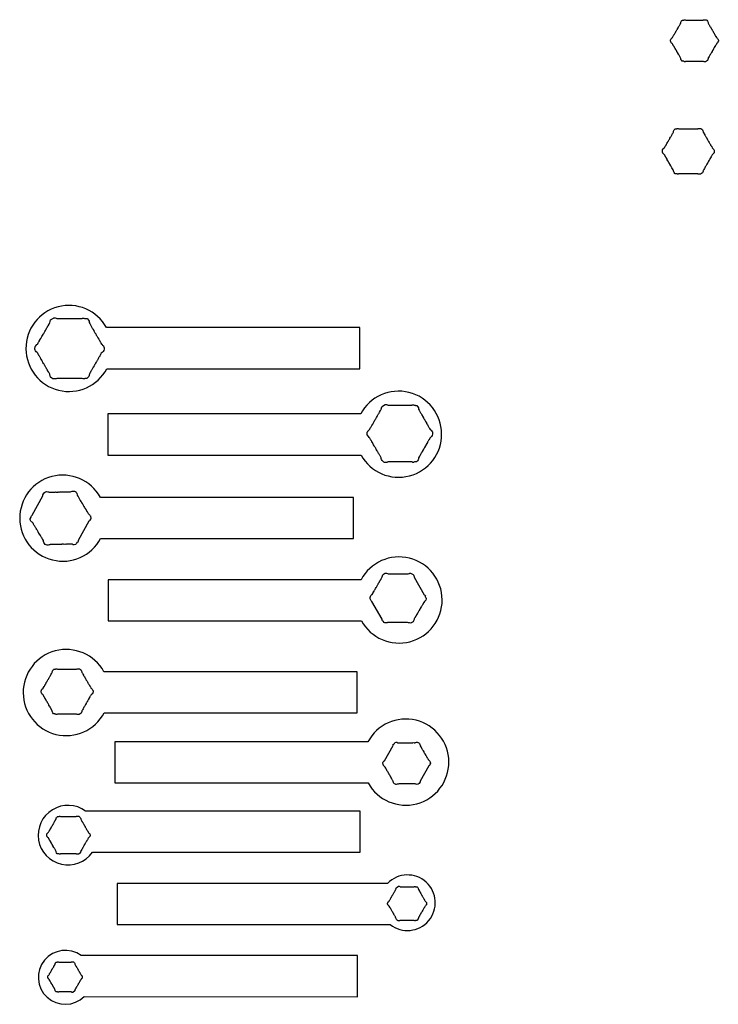
# Model space of a CAD drawing. Extents: x 2.3 to 44.3, y 7.8 to 41.3.
# Drawn here: x 21.6 to 33.2, y 8.2 to 24.5 of the extents above; entities that cross this region are included whole.
import ezdxf

# ---------------------------------------------------------------- set-up
doc = ezdxf.new("R2010")
doc.units = 0
doc.linetypes.add('0', pattern=[0])
doc.layers.add('1', color=7, linetype='0')

msp = doc.modelspace()

# ---------------------------------------------------------------- linework, layer by layer
at = {"layer": '1'}
for points in [[(33, 23.823), (32.994, 23.822), (32.978, 23.822), (32.967, 23.825), (32.96, 23.829), (32.671, 23.829), (32.666, 23.826), (32.659, 23.823), (32.65, 23.823), (32.642, 23.829), (32.641, 23.83), (32.628, 23.83), (32.628, 23.831), (32.614, 23.831), (32.609, 23.834), (32.598, 23.847), (32.591, 23.86), (32.589, 23.875), (32.583, 23.888), (32.564, 23.922), (32.559, 23.93), (32.554, 23.938), (32.55, 23.943), (32.548, 23.949), (32.538, 23.965), (32.536, 23.97), (32.524, 23.991), (32.52, 23.996), (32.518, 24.001), (32.515, 24.005), (32.514, 24.009), (32.509, 24.016), (32.508, 24.019), (32.503, 24.026), (32.493, 24.043), (32.491, 24.046), (32.49, 24.05), (32.481, 24.065), (32.476, 24.073), (32.474, 24.077), (32.471, 24.082), (32.468, 24.088), (32.466, 24.092), (32.463, 24.095), (32.46, 24.101), (32.456, 24.106), (32.455, 24.11), (32.448, 24.122), (32.443, 24.127), (32.436, 24.132), (32.427, 24.142), (32.424, 24.147), (32.421, 24.152), (32.42, 24.165), (32.419, 24.166), (32.419, 24.18), (32.422, 24.195), (32.432, 24.208), (32.443, 24.219), (32.451, 24.227), (32.458, 24.24), (32.462, 24.246), (32.463, 24.25), (32.468, 24.256), (32.474, 24.266), (32.474, 24.269), (32.479, 24.275), (32.482, 24.28), (32.488, 24.291), (32.496, 24.305), (32.498, 24.309), (32.507, 24.324), (32.509, 24.327), (32.509, 24.33), (32.517, 24.341), (32.522, 24.351), (32.526, 24.356), (32.528, 24.36), (32.531, 24.364), (32.534, 24.371), (32.543, 24.387), (32.548, 24.395), (32.551, 24.401), (32.556, 24.409), (32.561, 24.417), (32.562, 24.42), (32.567, 24.426), (32.57, 24.433), (32.575, 24.441), (32.578, 24.448), (32.579, 24.451), (32.583, 24.455), (32.587, 24.465), (32.589, 24.473), (32.59, 24.482), (32.594, 24.491), (32.6, 24.5), (32.608, 24.508), (32.613, 24.513), (32.617, 24.514), (32.638, 24.515), (32.644, 24.517), (32.648, 24.52), (32.658, 24.521), (32.671, 24.515), (32.959, 24.515), (32.967, 24.52), (32.972, 24.521), (33.002, 24.521), (33.007, 24.519), (33.019, 24.511), (33.031, 24.499), (33.038, 24.485), (33.041, 24.475), (33.042, 24.466), (33.049, 24.451), (33.055, 24.442), (33.057, 24.437), (33.066, 24.423), (33.067, 24.42), (33.072, 24.412), (33.078, 24.403), (33.079, 24.401), (33.084, 24.393), (33.085, 24.39), (33.09, 24.382), (33.098, 24.367), (33.101, 24.363), (33.101, 24.36), (33.107, 24.352), (33.107, 24.349), (33.113, 24.342), (33.119, 24.331), (33.124, 24.323), (33.125, 24.319), (33.134, 24.306), (33.14, 24.295), (33.142, 24.293), (33.143, 24.289), (33.148, 24.281), (33.148, 24.279), (33.153, 24.274), (33.155, 24.268), (33.159, 24.261), (33.161, 24.258), (33.165, 24.252), (33.167, 24.248), (33.17, 24.243), (33.179, 24.227), (33.186, 24.218), (33.196, 24.209), (33.206, 24.197), (33.208, 24.192), (33.21, 24.189), (33.212, 24.182), (33.212, 24.163), (33.21, 24.156), (33.206, 24.151), (33.206, 24.149), (33.203, 24.145), (33.201, 24.142), (33.201, 24.14), (33.188, 24.128), (33.183, 24.124), (33.183, 24.123), (33.179, 24.118), (33.179, 24.117), (33.173, 24.108), (33.17, 24.1), (33.163, 24.09), (33.163, 24.09), (33.154, 24.075), (33.154, 24.073), (33.144, 24.059), (33.144, 24.058), (33.136, 24.043), (33.136, 24.042), (33.131, 24.035), (33.131, 24.034), (33.124, 24.024), (33.124, 24.021), (33.118, 24.013), (33.118, 24.011), (33.112, 24.002), (33.112, 24.002), (33.11, 23.999), (33.107, 23.994), (33.107, 23.993), (33.098, 23.978), (33.091, 23.966), (33.085, 23.955), (33.085, 23.954), (33.08, 23.946), (33.077, 23.941), (33.077, 23.94), (33.072, 23.933), (33.072, 23.932), (33.066, 23.923), (33.066, 23.921), (33.06, 23.912), (33.06, 23.911), (33.049, 23.893), (33.049, 23.892), (33.044, 23.885), (33.044, 23.883), (33.042, 23.879), (33.042, 23.877), (33.038, 23.862), (33.037, 23.859), (33.037, 23.856), (33.031, 23.846), (33.031, 23.845)], [(32.915, 21.955), (32.908, 21.954), (32.891, 21.954), (32.879, 21.957), (32.871, 21.962), (32.557, 21.962), (32.551, 21.958), (32.544, 21.955), (32.534, 21.955), (32.526, 21.962), (32.524, 21.963), (32.51, 21.963), (32.51, 21.963), (32.494, 21.963), (32.49, 21.967), (32.477, 21.981), (32.47, 21.995), (32.467, 22.011), (32.461, 22.026), (32.44, 22.063), (32.435, 22.071), (32.43, 22.08), (32.425, 22.086), (32.423, 22.092), (32.412, 22.109), (32.41, 22.115), (32.397, 22.138), (32.393, 22.143), (32.391, 22.149), (32.387, 22.153), (32.386, 22.157), (32.38, 22.165), (32.38, 22.169), (32.374, 22.176), (32.364, 22.195), (32.361, 22.198), (32.36, 22.202), (32.35, 22.219), (32.345, 22.228), (32.342, 22.232), (32.34, 22.237), (32.336, 22.244), (32.334, 22.248), (32.33, 22.252), (32.328, 22.257), (32.323, 22.264), (32.322, 22.268), (32.314, 22.28), (32.308, 22.286), (32.301, 22.292), (32.292, 22.302), (32.288, 22.307), (32.285, 22.313), (32.284, 22.327), (32.283, 22.328), (32.283, 22.343), (32.286, 22.359), (32.296, 22.374), (32.308, 22.386), (32.317, 22.395), (32.325, 22.409), (32.329, 22.415), (32.33, 22.419), (32.336, 22.426), (32.342, 22.437), (32.343, 22.44), (32.348, 22.447), (32.351, 22.453), (32.358, 22.465), (32.367, 22.48), (32.368, 22.484), (32.378, 22.5), (32.38, 22.503), (32.381, 22.507), (32.389, 22.519), (32.395, 22.529), (32.399, 22.535), (32.401, 22.539), (32.404, 22.544), (32.407, 22.551), (32.418, 22.569), (32.423, 22.577), (32.426, 22.585), (32.431, 22.593), (32.437, 22.601), (32.439, 22.605), (32.443, 22.612), (32.447, 22.619), (32.452, 22.628), (32.456, 22.635), (32.457, 22.638), (32.461, 22.643), (32.466, 22.654), (32.468, 22.663), (32.469, 22.672), (32.473, 22.682), (32.479, 22.692), (32.488, 22.701), (32.494, 22.706), (32.498, 22.708), (32.521, 22.708), (32.528, 22.711), (32.532, 22.714), (32.543, 22.715), (32.557, 22.708), (32.871, 22.708), (32.879, 22.713), (32.884, 22.715), (32.917, 22.715), (32.922, 22.712), (32.935, 22.704), (32.949, 22.691), (32.956, 22.676), (32.959, 22.665), (32.961, 22.655), (32.969, 22.638), (32.974, 22.629), (32.977, 22.624), (32.987, 22.608), (32.988, 22.605), (32.994, 22.597), (33, 22.586), (33.001, 22.584), (33.006, 22.576), (33.007, 22.572), (33.013, 22.563), (33.021, 22.547), (33.025, 22.543), (33.025, 22.539), (33.031, 22.531), (33.032, 22.527), (33.038, 22.52), (33.045, 22.508), (33.05, 22.499), (33.051, 22.495), (33.061, 22.481), (33.067, 22.469), (33.069, 22.466), (33.07, 22.462), (33.076, 22.454), (33.077, 22.451), (33.081, 22.446), (33.084, 22.439), (33.089, 22.432), (33.09, 22.428), (33.095, 22.422), (33.097, 22.418), (33.101, 22.412), (33.11, 22.395), (33.117, 22.385), (33.128, 22.375), (33.139, 22.363), (33.141, 22.356), (33.144, 22.353), (33.145, 22.346), (33.145, 22.325), (33.144, 22.318), (33.14, 22.312), (33.14, 22.31), (33.136, 22.305), (33.133, 22.302), (33.133, 22.3), (33.12, 22.287), (33.114, 22.283), (33.114, 22.281), (33.109, 22.276), (33.109, 22.275), (33.104, 22.265), (33.1, 22.256), (33.093, 22.246), (33.093, 22.245), (33.082, 22.229), (33.082, 22.227), (33.072, 22.212), (33.072, 22.211), (33.063, 22.195), (33.063, 22.193), (33.057, 22.186), (33.057, 22.185), (33.05, 22.173), (33.05, 22.171), (33.044, 22.162), (33.044, 22.16), (33.037, 22.15), (33.037, 22.149), (33.035, 22.146), (33.031, 22.141), (33.031, 22.14), (33.021, 22.124), (33.014, 22.11), (33.007, 22.099), (33.007, 22.098), (33.002, 22.089), (32.999, 22.084), (32.999, 22.082), (32.994, 22.075), (32.994, 22.074), (32.987, 22.064), (32.987, 22.062), (32.98, 22.052), (32.98, 22.051), (32.968, 22.031), (32.968, 22.03), (32.963, 22.022), (32.963, 22.021), (32.961, 22.016), (32.961, 22.014), (32.957, 21.998), (32.955, 21.995), (32.955, 21.991), (32.949, 21.98), (32.949, 21.979)], [(22.16, 19.566), (22.169, 19.567), (22.192, 19.567), (22.209, 19.563), (22.218, 19.557), (22.638, 19.557), (22.645, 19.562), (22.655, 19.565), (22.667, 19.566), (22.679, 19.557), (22.681, 19.556), (22.699, 19.556), (22.7, 19.555), (22.721, 19.555), (22.727, 19.55), (22.744, 19.531), (22.754, 19.512), (22.757, 19.491), (22.765, 19.472), (22.793, 19.422), (22.8, 19.411), (22.807, 19.399), (22.813, 19.392), (22.815, 19.383), (22.83, 19.36), (22.833, 19.352), (22.851, 19.322), (22.856, 19.315), (22.859, 19.308), (22.864, 19.301), (22.865, 19.296), (22.873, 19.285), (22.874, 19.281), (22.881, 19.271), (22.895, 19.246), (22.898, 19.242), (22.899, 19.236), (22.913, 19.214), (22.92, 19.202), (22.924, 19.197), (22.927, 19.19), (22.932, 19.181), (22.935, 19.176), (22.94, 19.17), (22.943, 19.163), (22.95, 19.154), (22.951, 19.149), (22.961, 19.132), (22.969, 19.125), (22.978, 19.117), (22.991, 19.103), (22.995, 19.096), (23, 19.088), (23.002, 19.069), (23.003, 19.068), (23.003, 19.048), (22.998, 19.027), (22.985, 19.007), (22.969, 18.991), (22.957, 18.98), (22.946, 18.961), (22.941, 18.952), (22.94, 18.947), (22.932, 18.937), (22.924, 18.923), (22.923, 18.919), (22.915, 18.91), (22.912, 18.902), (22.903, 18.886), (22.891, 18.866), (22.889, 18.861), (22.876, 18.839), (22.873, 18.835), (22.872, 18.83), (22.861, 18.814), (22.854, 18.8), (22.847, 18.792), (22.845, 18.787), (22.841, 18.781), (22.837, 18.771), (22.823, 18.747), (22.816, 18.736), (22.812, 18.726), (22.805, 18.716), (22.797, 18.704), (22.795, 18.699), (22.789, 18.69), (22.784, 18.681), (22.777, 18.669), (22.772, 18.659), (22.771, 18.655), (22.765, 18.649), (22.759, 18.634), (22.756, 18.622), (22.755, 18.609), (22.749, 18.597), (22.741, 18.584), (22.729, 18.571), (22.722, 18.565), (22.716, 18.562), (22.685, 18.561), (22.676, 18.558), (22.671, 18.554), (22.656, 18.553), (22.638, 18.561), (22.219, 18.561), (22.209, 18.555), (22.201, 18.553), (22.157, 18.553), (22.15, 18.556), (22.133, 18.567), (22.115, 18.585), (22.105, 18.605), (22.101, 18.619), (22.099, 18.633), (22.088, 18.655), (22.081, 18.667), (22.078, 18.674), (22.064, 18.696), (22.063, 18.7), (22.055, 18.71), (22.047, 18.724), (22.046, 18.727), (22.038, 18.738), (22.037, 18.743), (22.03, 18.755), (22.018, 18.776), (22.014, 18.782), (22.013, 18.787), (22.005, 18.798), (22.004, 18.803), (21.996, 18.813), (21.987, 18.829), (21.98, 18.84), (21.979, 18.846), (21.966, 18.865), (21.957, 18.881), (21.954, 18.884), (21.953, 18.889), (21.946, 18.901), (21.945, 18.904), (21.938, 18.912), (21.935, 18.92), (21.929, 18.93), (21.926, 18.935), (21.92, 18.944), (21.918, 18.949), (21.913, 18.956), (21.9, 18.98), (21.89, 18.993), (21.875, 19.005), (21.861, 19.022), (21.858, 19.031), (21.855, 19.035), (21.853, 19.045), (21.853, 19.072), (21.855, 19.082), (21.86, 19.089), (21.86, 19.093), (21.865, 19.099), (21.869, 19.103), (21.869, 19.105), (21.887, 19.124), (21.894, 19.129), (21.894, 19.131), (21.901, 19.138), (21.901, 19.139), (21.908, 19.152), (21.914, 19.164), (21.923, 19.178), (21.923, 19.179), (21.937, 19.2), (21.937, 19.203), (21.951, 19.224), (21.951, 19.225), (21.963, 19.246), (21.963, 19.248), (21.97, 19.258), (21.97, 19.26), (21.98, 19.275), (21.98, 19.278), (21.988, 19.29), (21.988, 19.293), (21.997, 19.306), (21.997, 19.307), (22, 19.311), (22.005, 19.318), (22.005, 19.319), (22.018, 19.341), (22.028, 19.359), (22.037, 19.374), (22.037, 19.376), (22.044, 19.388), (22.048, 19.394), (22.048, 19.396), (22.055, 19.406), (22.055, 19.408), (22.064, 19.421), (22.064, 19.424), (22.073, 19.436), (22.073, 19.438), (22.089, 19.464), (22.089, 19.466), (22.096, 19.476), (22.096, 19.478), (22.099, 19.484), (22.099, 19.488), (22.104, 19.509), (22.106, 19.513), (22.106, 19.518), (22.115, 19.532), (22.115, 19.534)], [(27.665, 18.125), (27.674, 18.127), (27.695, 18.127), (27.711, 18.123), (27.72, 18.117), (28.117, 18.117), (28.124, 18.122), (28.133, 18.125), (28.145, 18.126), (28.156, 18.117), (28.158, 18.116), (28.175, 18.116), (28.176, 18.115), (28.195, 18.115), (28.201, 18.111), (28.217, 18.092), (28.226, 18.074), (28.229, 18.054), (28.237, 18.036), (28.264, 17.989), (28.271, 17.979), (28.277, 17.968), (28.283, 17.961), (28.285, 17.953), (28.299, 17.93), (28.302, 17.923), (28.318, 17.894), (28.323, 17.888), (28.326, 17.881), (28.331, 17.875), (28.332, 17.87), (28.339, 17.86), (28.34, 17.856), (28.347, 17.847), (28.36, 17.823), (28.363, 17.819), (28.364, 17.814), (28.377, 17.792), (28.383, 17.781), (28.387, 17.776), (28.39, 17.769), (28.395, 17.761), (28.397, 17.756), (28.403, 17.751), (28.406, 17.744), (28.412, 17.736), (28.413, 17.731), (28.423, 17.715), (28.43, 17.708), (28.439, 17.701), (28.451, 17.688), (28.455, 17.681), (28.459, 17.674), (28.461, 17.655), (28.462, 17.654), (28.462, 17.635), (28.458, 17.615), (28.445, 17.597), (28.43, 17.582), (28.419, 17.571), (28.409, 17.553), (28.404, 17.545), (28.403, 17.54), (28.395, 17.531), (28.387, 17.518), (28.386, 17.514), (28.379, 17.504), (28.376, 17.497), (28.367, 17.482), (28.356, 17.463), (28.354, 17.458), (28.342, 17.438), (28.339, 17.434), (28.338, 17.429), (28.328, 17.414), (28.321, 17.401), (28.315, 17.394), (28.313, 17.389), (28.309, 17.383), (28.305, 17.374), (28.292, 17.35), (28.286, 17.34), (28.282, 17.331), (28.275, 17.321), (28.268, 17.31), (28.266, 17.305), (28.26, 17.297), (28.256, 17.288), (28.248, 17.277), (28.243, 17.268), (28.242, 17.264), (28.237, 17.258), (28.231, 17.244), (28.228, 17.233), (28.227, 17.221), (28.222, 17.208), (28.214, 17.196), (28.203, 17.184), (28.196, 17.178), (28.191, 17.176), (28.162, 17.175), (28.153, 17.172), (28.148, 17.168), (28.134, 17.167), (28.117, 17.175), (27.721, 17.175), (27.711, 17.169), (27.704, 17.167), (27.662, 17.167), (27.655, 17.17), (27.639, 17.18), (27.622, 17.197), (27.613, 17.216), (27.609, 17.23), (27.607, 17.243), (27.597, 17.264), (27.59, 17.275), (27.587, 17.282), (27.574, 17.302), (27.573, 17.306), (27.566, 17.316), (27.558, 17.329), (27.557, 17.332), (27.55, 17.342), (27.549, 17.347), (27.542, 17.358), (27.531, 17.379), (27.527, 17.384), (27.526, 17.389), (27.518, 17.399), (27.517, 17.404), (27.509, 17.413), (27.501, 17.428), (27.494, 17.439), (27.493, 17.444), (27.481, 17.462), (27.473, 17.477), (27.47, 17.48), (27.469, 17.485), (27.462, 17.496), (27.461, 17.499), (27.455, 17.506), (27.452, 17.515), (27.446, 17.524), (27.444, 17.529), (27.438, 17.537), (27.436, 17.542), (27.431, 17.549), (27.419, 17.571), (27.41, 17.583), (27.396, 17.595), (27.383, 17.611), (27.38, 17.619), (27.377, 17.623), (27.375, 17.632), (27.375, 17.659), (27.377, 17.668), (27.382, 17.675), (27.382, 17.678), (27.386, 17.684), (27.39, 17.688), (27.39, 17.69), (27.407, 17.707), (27.414, 17.712), (27.414, 17.714), (27.42, 17.721), (27.42, 17.722), (27.427, 17.734), (27.432, 17.745), (27.441, 17.758), (27.441, 17.759), (27.454, 17.779), (27.454, 17.782), (27.467, 17.801), (27.467, 17.802), (27.478, 17.823), (27.478, 17.825), (27.485, 17.834), (27.485, 17.836), (27.494, 17.85), (27.494, 17.853), (27.502, 17.864), (27.502, 17.867), (27.51, 17.879), (27.51, 17.88), (27.513, 17.884), (27.518, 17.891), (27.518, 17.892), (27.531, 17.912), (27.54, 17.929), (27.549, 17.943), (27.549, 17.945), (27.555, 17.957), (27.559, 17.963), (27.559, 17.965), (27.566, 17.974), (27.566, 17.976), (27.574, 17.988), (27.574, 17.991), (27.583, 18.003), (27.583, 18.004), (27.598, 18.029), (27.598, 18.031), (27.604, 18.04), (27.604, 18.042), (27.607, 18.048), (27.607, 18.051), (27.612, 18.071), (27.614, 18.075), (27.614, 18.08), (27.622, 18.093), (27.622, 18.095)], [(22.781, 16.232), (22.778, 16.224), (22.768, 16.207), (22.758, 16.196), (22.749, 16.191), (22.571, 15.87), (22.572, 15.862), (22.57, 15.854), (22.565, 15.843), (22.553, 15.838), (22.551, 15.837), (22.544, 15.823), (22.543, 15.823), (22.534, 15.808), (22.528, 15.805), (22.506, 15.8), (22.487, 15.8), (22.47, 15.807), (22.451, 15.809), (22.401, 15.809), (22.39, 15.807), (22.378, 15.807), (22.37, 15.806), (22.363, 15.808), (22.338, 15.806), (22.331, 15.807), (22.3, 15.807), (22.293, 15.806), (22.286, 15.806), (22.279, 15.805), (22.275, 15.806), (22.263, 15.805), (22.26, 15.806), (22.249, 15.805), (22.224, 15.805), (22.219, 15.804), (22.214, 15.806), (22.192, 15.805), (22.18, 15.805), (22.174, 15.804), (22.167, 15.804), (22.158, 15.804), (22.153, 15.804), (22.147, 15.803), (22.14, 15.803), (22.131, 15.802), (22.126, 15.804), (22.108, 15.803), (22.1, 15.8), (22.09, 15.796), (22.074, 15.792), (22.066, 15.792), (22.059, 15.792), (22.043, 15.798), (22.042, 15.798), (22.026, 15.806), (22.012, 15.819), (22.003, 15.837), (21.998, 15.856), (21.994, 15.87), (21.984, 15.887), (21.979, 15.894), (21.976, 15.897), (21.972, 15.907), (21.965, 15.92), (21.962, 15.922), (21.958, 15.932), (21.953, 15.938), (21.945, 15.952), (21.935, 15.969), (21.931, 15.973), (21.92, 15.992), (21.919, 15.996), (21.915, 15.999), (21.907, 16.014), (21.9, 16.026), (21.897, 16.034), (21.894, 16.038), (21.891, 16.044), (21.885, 16.051), (21.872, 16.072), (21.867, 16.081), (21.861, 16.089), (21.856, 16.099), (21.85, 16.109), (21.847, 16.113), (21.843, 16.122), (21.838, 16.129), (21.832, 16.14), (21.827, 16.148), (21.824, 16.151), (21.822, 16.157), (21.813, 16.169), (21.805, 16.176), (21.796, 16.182), (21.788, 16.192), (21.782, 16.204), (21.777, 16.218), (21.776, 16.226), (21.776, 16.231), (21.789, 16.256), (21.79, 16.264), (21.789, 16.27), (21.795, 16.282), (21.809, 16.292), (21.986, 16.612), (21.986, 16.623), (21.987, 16.63), (22.006, 16.663), (22.011, 16.668), (22.027, 16.676), (22.048, 16.682), (22.068, 16.681), (22.08, 16.679), (22.092, 16.674), (22.113, 16.673), (22.126, 16.674), (22.133, 16.673), (22.155, 16.675), (22.158, 16.674), (22.17, 16.675), (22.184, 16.675), (22.187, 16.675), (22.198, 16.676), (22.203, 16.675), (22.215, 16.675), (22.236, 16.675), (22.242, 16.676), (22.247, 16.675), (22.258, 16.676), (22.262, 16.675), (22.273, 16.677), (22.289, 16.677), (22.301, 16.678), (22.306, 16.676), (22.326, 16.678), (22.342, 16.678), (22.345, 16.679), (22.35, 16.677), (22.362, 16.678), (22.365, 16.677), (22.373, 16.679), (22.381, 16.678), (22.391, 16.679), (22.396, 16.678), (22.406, 16.679), (22.411, 16.679), (22.418, 16.68), (22.442, 16.68), (22.456, 16.682), (22.472, 16.688), (22.491, 16.691), (22.499, 16.69), (22.503, 16.69), (22.511, 16.688), (22.533, 16.676), (22.539, 16.67), (22.542, 16.663), (22.545, 16.662), (22.548, 16.656), (22.549, 16.651), (22.551, 16.65), (22.557, 16.628), (22.558, 16.62), (22.56, 16.62), (22.563, 16.612), (22.564, 16.611), (22.57, 16.6), (22.577, 16.591), (22.583, 16.578), (22.584, 16.577), (22.595, 16.558), (22.597, 16.556), (22.607, 16.537), (22.608, 16.537), (22.619, 16.519), (22.621, 16.518), (22.625, 16.508), (22.626, 16.507), (22.634, 16.493), (22.636, 16.492), (22.642, 16.481), (22.644, 16.479), (22.65, 16.467), (22.651, 16.467), (22.653, 16.463), (22.656, 16.455), (22.657, 16.455), (22.668, 16.436), (22.678, 16.421), (22.685, 16.407), (22.687, 16.407), (22.693, 16.397), (22.696, 16.391), (22.698, 16.39), (22.702, 16.38), (22.704, 16.379), (22.71, 16.367), (22.712, 16.366), (22.718, 16.353), (22.719, 16.353), (22.732, 16.329), (22.734, 16.328), (22.739, 16.319), (22.74, 16.318), (22.744, 16.313), (22.746, 16.312), (22.76, 16.299), (22.763, 16.295), (22.767, 16.293), (22.774, 16.281), (22.775, 16.28)], [(28.138, 15.307), (28.143, 15.301), (28.152, 15.286), (28.156, 15.272), (28.155, 15.262), (28.325, 14.967), (28.332, 14.964), (28.338, 14.958), (28.344, 14.95), (28.342, 14.938), (28.342, 14.936), (28.349, 14.923), (28.349, 14.922), (28.357, 14.908), (28.357, 14.901), (28.35, 14.882), (28.34, 14.867), (28.327, 14.856), (28.317, 14.842), (28.293, 14.803), (28.288, 14.793), (28.283, 14.784), (28.28, 14.776), (28.275, 14.771), (28.264, 14.751), (28.26, 14.746), (28.245, 14.722), (28.243, 14.715), (28.239, 14.71), (28.237, 14.704), (28.233, 14.701), (28.229, 14.691), (28.226, 14.689), (28.223, 14.68), (28.21, 14.66), (28.209, 14.656), (28.205, 14.653), (28.195, 14.634), (28.189, 14.625), (28.187, 14.62), (28.183, 14.614), (28.18, 14.607), (28.177, 14.603), (28.175, 14.598), (28.171, 14.592), (28.168, 14.584), (28.164, 14.581), (28.157, 14.567), (28.154, 14.559), (28.153, 14.549), (28.148, 14.534), (28.145, 14.528), (28.141, 14.522), (28.129, 14.513), (28.128, 14.512), (28.114, 14.504), (28.097, 14.498), (28.078, 14.5), (28.061, 14.505), (28.048, 14.508), (28.03, 14.508), (28.022, 14.509), (28.018, 14.507), (28.008, 14.508), (27.995, 14.509), (27.991, 14.508), (27.981, 14.509), (27.975, 14.509), (27.96, 14.509), (27.941, 14.509), (27.936, 14.508), (27.916, 14.509), (27.912, 14.509), (27.907, 14.508), (27.892, 14.509), (27.879, 14.508), (27.871, 14.51), (27.867, 14.509), (27.86, 14.51), (27.852, 14.509), (27.829, 14.509), (27.819, 14.509), (27.811, 14.508), (27.8, 14.509), (27.789, 14.509), (27.784, 14.509), (27.776, 14.51), (27.767, 14.509), (27.756, 14.509), (27.747, 14.509), (27.744, 14.508), (27.737, 14.51), (27.724, 14.508), (27.714, 14.506), (27.705, 14.501), (27.694, 14.5), (27.681, 14.501), (27.667, 14.504), (27.66, 14.506), (27.656, 14.509), (27.643, 14.531), (27.637, 14.536), (27.632, 14.538), (27.625, 14.548), (27.624, 14.564), (27.454, 14.859), (27.446, 14.864), (27.441, 14.868), (27.423, 14.899), (27.423, 14.906), (27.423, 14.922), (27.429, 14.942), (27.439, 14.957), (27.447, 14.966), (27.456, 14.973), (27.467, 14.989), (27.473, 14.999), (27.477, 15.004), (27.486, 15.023), (27.489, 15.025), (27.493, 15.035), (27.499, 15.046), (27.501, 15.049), (27.506, 15.058), (27.509, 15.061), (27.514, 15.071), (27.525, 15.088), (27.527, 15.093), (27.53, 15.096), (27.534, 15.105), (27.538, 15.108), (27.541, 15.118), (27.549, 15.131), (27.554, 15.141), (27.557, 15.144), (27.566, 15.16), (27.574, 15.173), (27.574, 15.176), (27.578, 15.179), (27.583, 15.189), (27.585, 15.191), (27.588, 15.199), (27.592, 15.205), (27.596, 15.213), (27.599, 15.217), (27.603, 15.224), (27.606, 15.228), (27.609, 15.235), (27.62, 15.253), (27.625, 15.265), (27.628, 15.281), (27.635, 15.298), (27.639, 15.303), (27.641, 15.307), (27.647, 15.313), (27.666, 15.324), (27.674, 15.326), (27.681, 15.325), (27.684, 15.327), (27.69, 15.326), (27.695, 15.325), (27.696, 15.326), (27.716, 15.321), (27.723, 15.317), (27.724, 15.318), (27.732, 15.317), (27.733, 15.317), (27.745, 15.317), (27.755, 15.318), (27.769, 15.317), (27.77, 15.317), (27.79, 15.316), (27.793, 15.318), (27.812, 15.316), (27.813, 15.316), (27.833, 15.317), (27.834, 15.318), (27.844, 15.316), (27.846, 15.317), (27.86, 15.316), (27.862, 15.318), (27.874, 15.316), (27.876, 15.318), (27.889, 15.317), (27.89, 15.317), (27.894, 15.317), (27.901, 15.316), (27.902, 15.316), (27.922, 15.316), (27.939, 15.317), (27.953, 15.316), (27.955, 15.317), (27.965, 15.317), (27.972, 15.317), (27.973, 15.317), (27.983, 15.316), (27.984, 15.317), (27.997, 15.316), (27.999, 15.317), (28.012, 15.316), (28.013, 15.316), (28.038, 15.316), (28.04, 15.317), (28.049, 15.316), (28.05, 15.317), (28.056, 15.317), (28.058, 15.319), (28.076, 15.323), (28.079, 15.324), (28.083, 15.326), (28.096, 15.325), (28.098, 15.326)], [(22.59, 12.98), (22.582, 12.979), (22.566, 12.979), (22.553, 12.982), (22.546, 12.987), (22.231, 12.987), (22.226, 12.983), (22.218, 12.981), (22.209, 12.98), (22.2, 12.987), (22.198, 12.988), (22.185, 12.988), (22.184, 12.989), (22.169, 12.989), (22.164, 12.992), (22.151, 13.006), (22.144, 13.021), (22.142, 13.037), (22.135, 13.051), (22.115, 13.089), (22.109, 13.097), (22.104, 13.105), (22.099, 13.111), (22.098, 13.117), (22.087, 13.135), (22.084, 13.141), (22.071, 13.164), (22.067, 13.169), (22.065, 13.174), (22.061, 13.179), (22.06, 13.183), (22.055, 13.191), (22.054, 13.194), (22.048, 13.201), (22.038, 13.22), (22.035, 13.224), (22.035, 13.228), (22.024, 13.244), (22.02, 13.253), (22.016, 13.257), (22.014, 13.263), (22.01, 13.269), (22.008, 13.273), (22.004, 13.277), (22.002, 13.283), (21.997, 13.289), (21.996, 13.293), (21.988, 13.306), (21.983, 13.311), (21.976, 13.317), (21.966, 13.327), (21.963, 13.333), (21.96, 13.339), (21.958, 13.353), (21.957, 13.354), (21.957, 13.369), (21.96, 13.385), (21.971, 13.399), (21.983, 13.411), (21.992, 13.42), (22, 13.434), (22.004, 13.441), (22.004, 13.445), (22.01, 13.452), (22.016, 13.462), (22.017, 13.466), (22.023, 13.473), (22.025, 13.478), (22.032, 13.49), (22.041, 13.505), (22.043, 13.509), (22.052, 13.525), (22.055, 13.529), (22.055, 13.533), (22.063, 13.545), (22.069, 13.555), (22.074, 13.561), (22.075, 13.565), (22.079, 13.569), (22.082, 13.577), (22.092, 13.595), (22.097, 13.603), (22.1, 13.61), (22.106, 13.618), (22.111, 13.627), (22.113, 13.631), (22.118, 13.637), (22.121, 13.644), (22.126, 13.653), (22.13, 13.66), (22.131, 13.664), (22.135, 13.668), (22.14, 13.68), (22.142, 13.688), (22.143, 13.698), (22.147, 13.707), (22.154, 13.717), (22.162, 13.727), (22.168, 13.731), (22.172, 13.733), (22.195, 13.734), (22.202, 13.736), (22.206, 13.739), (22.218, 13.74), (22.231, 13.734), (22.545, 13.734), (22.553, 13.739), (22.558, 13.74), (22.591, 13.74), (22.597, 13.738), (22.61, 13.73), (22.623, 13.716), (22.63, 13.701), (22.634, 13.691), (22.635, 13.68), (22.643, 13.664), (22.649, 13.655), (22.651, 13.649), (22.661, 13.633), (22.662, 13.63), (22.668, 13.622), (22.674, 13.612), (22.675, 13.609), (22.681, 13.601), (22.681, 13.597), (22.687, 13.588), (22.696, 13.573), (22.699, 13.569), (22.7, 13.565), (22.705, 13.557), (22.706, 13.553), (22.713, 13.545), (22.719, 13.533), (22.725, 13.525), (22.725, 13.521), (22.735, 13.506), (22.741, 13.494), (22.744, 13.492), (22.745, 13.488), (22.75, 13.479), (22.751, 13.477), (22.756, 13.471), (22.758, 13.465), (22.763, 13.458), (22.764, 13.454), (22.769, 13.447), (22.771, 13.443), (22.775, 13.438), (22.784, 13.42), (22.792, 13.41), (22.803, 13.401), (22.813, 13.388), (22.816, 13.382), (22.818, 13.378), (22.82, 13.371), (22.82, 13.351), (22.818, 13.343), (22.814, 13.338), (22.814, 13.335), (22.811, 13.331), (22.808, 13.327), (22.808, 13.326), (22.794, 13.312), (22.788, 13.308), (22.788, 13.307), (22.784, 13.301), (22.784, 13.3), (22.778, 13.291), (22.774, 13.282), (22.767, 13.272), (22.767, 13.271), (22.756, 13.255), (22.756, 13.252), (22.746, 13.237), (22.746, 13.236), (22.737, 13.22), (22.737, 13.219), (22.732, 13.212), (22.732, 13.21), (22.725, 13.199), (22.725, 13.196), (22.718, 13.188), (22.718, 13.185), (22.712, 13.176), (22.712, 13.175), (22.709, 13.172), (22.705, 13.166), (22.705, 13.165), (22.696, 13.149), (22.689, 13.136), (22.681, 13.125), (22.681, 13.123), (22.677, 13.114), (22.673, 13.109), (22.673, 13.108), (22.668, 13.101), (22.668, 13.099), (22.661, 13.089), (22.661, 13.087), (22.654, 13.077), (22.654, 13.077), (22.642, 13.057), (22.642, 13.055), (22.638, 13.048), (22.638, 13.046), (22.635, 13.042), (22.635, 13.039), (22.631, 13.023), (22.63, 13.02), (22.63, 13.016), (22.623, 13.006), (22.623, 13.004)], [(27.637, 12.181), (27.639, 12.187), (27.647, 12.201), (27.655, 12.209), (27.662, 12.213), (27.805, 12.464), (27.804, 12.47), (27.806, 12.477), (27.81, 12.485), (27.819, 12.488), (27.821, 12.489), (27.827, 12.5), (27.828, 12.5), (27.835, 12.512), (27.839, 12.515), (27.857, 12.518), (27.871, 12.518), (27.885, 12.512), (27.899, 12.511), (27.939, 12.51), (27.948, 12.511), (27.957, 12.511), (27.963, 12.512), (27.969, 12.511), (27.988, 12.512), (27.994, 12.511), (28.018, 12.511), (28.024, 12.512), (28.029, 12.511), (28.035, 12.512), (28.038, 12.511), (28.047, 12.512), (28.05, 12.511), (28.059, 12.512), (28.078, 12.512), (28.082, 12.512), (28.086, 12.511), (28.104, 12.512), (28.113, 12.511), (28.118, 12.512), (28.123, 12.512), (28.13, 12.512), (28.134, 12.511), (28.139, 12.513), (28.144, 12.512), (28.152, 12.513), (28.155, 12.512), (28.169, 12.512), (28.176, 12.514), (28.184, 12.517), (28.196, 12.52), (28.202, 12.52), (28.208, 12.52), (28.22, 12.515), (28.221, 12.515), (28.233, 12.508), (28.245, 12.499), (28.251, 12.484), (28.255, 12.469), (28.258, 12.458), (28.266, 12.445), (28.27, 12.439), (28.272, 12.437), (28.276, 12.429), (28.281, 12.419), (28.283, 12.417), (28.286, 12.409), (28.29, 12.405), (28.296, 12.394), (28.304, 12.38), (28.307, 12.377), (28.315, 12.362), (28.316, 12.358), (28.319, 12.356), (28.325, 12.344), (28.331, 12.335), (28.333, 12.329), (28.336, 12.326), (28.338, 12.321), (28.342, 12.315), (28.352, 12.298), (28.356, 12.291), (28.361, 12.285), (28.364, 12.277), (28.369, 12.269), (28.371, 12.266), (28.374, 12.259), (28.378, 12.253), (28.383, 12.245), (28.387, 12.238), (28.389, 12.236), (28.391, 12.231), (28.398, 12.222), (28.404, 12.216), (28.411, 12.211), (28.417, 12.203), (28.421, 12.194), (28.425, 12.183), (28.426, 12.176), (28.426, 12.172), (28.416, 12.153), (28.415, 12.147), (28.415, 12.142), (28.411, 12.133), (28.4, 12.125), (28.257, 11.875), (28.257, 11.866), (28.256, 11.861), (28.241, 11.835), (28.237, 11.832), (28.225, 11.825), (28.208, 11.82), (28.192, 11.822), (28.183, 11.824), (28.174, 11.827), (28.157, 11.829), (28.147, 11.828), (28.142, 11.829), (28.124, 11.828), (28.121, 11.828), (28.112, 11.828), (28.101, 11.827), (28.099, 11.828), (28.09, 11.827), (28.087, 11.828), (28.077, 11.828), (28.06, 11.828), (28.056, 11.827), (28.052, 11.828), (28.043, 11.827), (28.04, 11.829), (28.031, 11.827), (28.019, 11.827), (28.009, 11.827), (28.006, 11.828), (27.99, 11.827), (27.977, 11.827), (27.974, 11.826), (27.971, 11.827), (27.961, 11.827), (27.959, 11.827), (27.952, 11.826), (27.946, 11.827), (27.938, 11.827), (27.934, 11.827), (27.927, 11.826), (27.923, 11.827), (27.917, 11.826), (27.899, 11.826), (27.888, 11.825), (27.875, 11.821), (27.86, 11.818), (27.854, 11.819), (27.85, 11.819), (27.844, 11.821), (27.827, 11.83), (27.822, 11.835), (27.82, 11.84), (27.818, 11.841), (27.815, 11.846), (27.814, 11.85), (27.813, 11.851), (27.808, 11.868), (27.808, 11.874), (27.807, 11.875), (27.804, 11.881), (27.804, 11.881), (27.799, 11.89), (27.793, 11.897), (27.788, 11.908), (27.788, 11.908), (27.78, 11.924), (27.778, 11.925), (27.77, 11.94), (27.77, 11.94), (27.761, 11.955), (27.76, 11.955), (27.757, 11.963), (27.755, 11.964), (27.75, 11.975), (27.748, 11.976), (27.744, 11.985), (27.742, 11.986), (27.737, 11.995), (27.736, 11.996), (27.735, 11.999), (27.732, 12.005), (27.732, 12.005), (27.723, 12.02), (27.716, 12.032), (27.71, 12.043), (27.709, 12.043), (27.704, 12.051), (27.702, 12.056), (27.7, 12.057), (27.697, 12.064), (27.696, 12.065), (27.691, 12.074), (27.689, 12.076), (27.685, 12.086), (27.684, 12.086), (27.674, 12.105), (27.673, 12.105), (27.669, 12.112), (27.668, 12.113), (27.665, 12.117), (27.663, 12.118), (27.652, 12.129), (27.65, 12.131), (27.647, 12.133), (27.642, 12.143), (27.641, 12.144)], [(22.578, 10.658), (22.572, 10.658), (22.558, 10.658), (22.547, 10.66), (22.541, 10.664), (22.279, 10.664), (22.275, 10.661), (22.269, 10.659), (22.261, 10.658), (22.253, 10.664), (22.252, 10.665), (22.241, 10.665), (22.24, 10.666), (22.227, 10.666), (22.223, 10.668), (22.213, 10.68), (22.207, 10.692), (22.205, 10.706), (22.199, 10.717), (22.182, 10.749), (22.177, 10.755), (22.173, 10.763), (22.169, 10.767), (22.168, 10.773), (22.159, 10.787), (22.157, 10.792), (22.146, 10.811), (22.143, 10.815), (22.141, 10.82), (22.137, 10.824), (22.137, 10.827), (22.132, 10.834), (22.131, 10.837), (22.127, 10.843), (22.118, 10.859), (22.116, 10.861), (22.116, 10.865), (22.107, 10.879), (22.103, 10.886), (22.1, 10.889), (22.098, 10.894), (22.095, 10.899), (22.094, 10.902), (22.09, 10.906), (22.088, 10.91), (22.084, 10.916), (22.084, 10.919), (22.077, 10.93), (22.072, 10.934), (22.066, 10.939), (22.058, 10.948), (22.056, 10.952), (22.053, 10.957), (22.052, 10.969), (22.051, 10.97), (22.051, 10.982), (22.054, 10.996), (22.062, 11.008), (22.072, 11.018), (22.08, 11.025), (22.086, 11.037), (22.09, 11.042), (22.09, 11.046), (22.095, 11.052), (22.1, 11.06), (22.101, 11.063), (22.106, 11.069), (22.108, 11.073), (22.114, 11.083), (22.121, 11.096), (22.122, 11.099), (22.13, 11.113), (22.132, 11.115), (22.133, 11.119), (22.139, 11.129), (22.144, 11.137), (22.148, 11.142), (22.149, 11.145), (22.152, 11.149), (22.155, 11.155), (22.163, 11.171), (22.167, 11.177), (22.17, 11.183), (22.175, 11.19), (22.179, 11.197), (22.181, 11.201), (22.185, 11.206), (22.187, 11.212), (22.192, 11.219), (22.195, 11.225), (22.196, 11.228), (22.199, 11.232), (22.203, 11.241), (22.205, 11.248), (22.206, 11.256), (22.209, 11.264), (22.215, 11.272), (22.222, 11.28), (22.227, 11.284), (22.23, 11.286), (22.249, 11.286), (22.255, 11.288), (22.259, 11.291), (22.268, 11.292), (22.279, 11.286), (22.541, 11.286), (22.547, 11.29), (22.552, 11.292), (22.579, 11.292), (22.584, 11.29), (22.595, 11.283), (22.606, 11.272), (22.612, 11.259), (22.615, 11.25), (22.616, 11.242), (22.623, 11.228), (22.627, 11.221), (22.629, 11.216), (22.638, 11.203), (22.639, 11.2), (22.643, 11.193), (22.648, 11.185), (22.649, 11.183), (22.654, 11.176), (22.654, 11.173), (22.659, 11.165), (22.666, 11.152), (22.669, 11.149), (22.67, 11.145), (22.674, 11.139), (22.675, 11.135), (22.68, 11.129), (22.686, 11.119), (22.69, 11.112), (22.691, 11.109), (22.699, 11.097), (22.704, 11.087), (22.706, 11.085), (22.707, 11.081), (22.712, 11.074), (22.712, 11.072), (22.716, 11.067), (22.718, 11.062), (22.722, 11.056), (22.724, 11.053), (22.728, 11.048), (22.729, 11.044), (22.732, 11.04), (22.74, 11.025), (22.746, 11.017), (22.756, 11.009), (22.764, 10.998), (22.766, 10.993), (22.768, 10.99), (22.77, 10.984), (22.77, 10.967), (22.768, 10.961), (22.765, 10.956), (22.765, 10.954), (22.762, 10.95), (22.76, 10.948), (22.76, 10.946), (22.748, 10.935), (22.744, 10.932), (22.744, 10.93), (22.74, 10.926), (22.74, 10.925), (22.735, 10.917), (22.732, 10.91), (22.726, 10.901), (22.726, 10.9), (22.717, 10.887), (22.717, 10.885), (22.708, 10.873), (22.708, 10.872), (22.701, 10.859), (22.701, 10.857), (22.696, 10.851), (22.696, 10.85), (22.69, 10.841), (22.69, 10.839), (22.685, 10.831), (22.685, 10.829), (22.68, 10.821), (22.68, 10.821), (22.678, 10.818), (22.674, 10.813), (22.674, 10.813), (22.666, 10.799), (22.66, 10.788), (22.654, 10.779), (22.654, 10.777), (22.65, 10.77), (22.648, 10.766), (22.648, 10.765), (22.643, 10.759), (22.643, 10.757), (22.638, 10.749), (22.638, 10.747), (22.632, 10.739), (22.632, 10.739), (22.622, 10.722), (22.622, 10.721), (22.618, 10.715), (22.618, 10.714), (22.616, 10.71), (22.616, 10.708), (22.613, 10.694), (22.611, 10.692), (22.611, 10.688), (22.606, 10.68), (22.606, 10.678)], [(27.889, 10.125), (27.894, 10.126), (27.907, 10.126), (27.916, 10.123), (27.922, 10.12), (28.158, 10.12), (28.162, 10.123), (28.167, 10.124), (28.174, 10.125), (28.181, 10.12), (28.182, 10.119), (28.192, 10.119), (28.193, 10.119), (28.204, 10.119), (28.208, 10.116), (28.217, 10.105), (28.223, 10.095), (28.225, 10.083), (28.229, 10.072), (28.245, 10.044), (28.249, 10.038), (28.253, 10.031), (28.256, 10.027), (28.258, 10.022), (28.266, 10.009), (28.268, 10.005), (28.277, 9.987), (28.28, 9.984), (28.282, 9.98), (28.285, 9.976), (28.286, 9.973), (28.29, 9.967), (28.291, 9.965), (28.295, 9.959), (28.303, 9.945), (28.304, 9.942), (28.305, 9.939), (28.313, 9.927), (28.316, 9.92), (28.319, 9.917), (28.321, 9.913), (28.324, 9.908), (28.325, 9.905), (28.328, 9.902), (28.33, 9.898), (28.333, 9.893), (28.334, 9.89), (28.34, 9.881), (28.344, 9.876), (28.349, 9.872), (28.356, 9.865), (28.359, 9.86), (28.361, 9.856), (28.362, 9.845), (28.363, 9.845), (28.363, 9.833), (28.361, 9.821), (28.353, 9.811), (28.344, 9.802), (28.337, 9.795), (28.331, 9.784), (28.328, 9.779), (28.328, 9.776), (28.324, 9.771), (28.319, 9.763), (28.318, 9.761), (28.314, 9.755), (28.312, 9.751), (28.307, 9.742), (28.3, 9.731), (28.299, 9.728), (28.292, 9.716), (28.29, 9.714), (28.289, 9.711), (28.283, 9.702), (28.279, 9.694), (28.276, 9.69), (28.274, 9.687), (28.272, 9.683), (28.27, 9.678), (28.262, 9.664), (28.258, 9.658), (28.256, 9.652), (28.252, 9.646), (28.247, 9.64), (28.246, 9.637), (28.243, 9.632), (28.24, 9.627), (28.236, 9.62), (28.233, 9.615), (28.232, 9.612), (28.229, 9.609), (28.226, 9.6), (28.224, 9.594), (28.223, 9.587), (28.22, 9.579), (28.216, 9.572), (28.209, 9.565), (28.205, 9.561), (28.202, 9.56), (28.185, 9.56), (28.179, 9.558), (28.176, 9.555), (28.168, 9.555), (28.158, 9.56), (27.922, 9.56), (27.916, 9.556), (27.912, 9.555), (27.887, 9.555), (27.883, 9.557), (27.874, 9.563), (27.863, 9.573), (27.858, 9.584), (27.856, 9.592), (27.854, 9.6), (27.848, 9.612), (27.844, 9.619), (27.842, 9.623), (27.835, 9.635), (27.834, 9.637), (27.83, 9.643), (27.825, 9.651), (27.825, 9.653), (27.82, 9.659), (27.82, 9.662), (27.816, 9.669), (27.809, 9.681), (27.807, 9.684), (27.806, 9.687), (27.802, 9.693), (27.801, 9.696), (27.796, 9.701), (27.792, 9.71), (27.787, 9.717), (27.787, 9.72), (27.78, 9.73), (27.775, 9.739), (27.773, 9.741), (27.772, 9.744), (27.768, 9.751), (27.768, 9.752), (27.764, 9.757), (27.762, 9.761), (27.759, 9.767), (27.757, 9.77), (27.754, 9.775), (27.753, 9.778), (27.75, 9.782), (27.742, 9.795), (27.737, 9.802), (27.729, 9.809), (27.721, 9.819), (27.719, 9.824), (27.717, 9.826), (27.716, 9.832), (27.716, 9.847), (27.717, 9.853), (27.72, 9.857), (27.72, 9.859), (27.723, 9.862), (27.725, 9.865), (27.725, 9.866), (27.735, 9.876), (27.739, 9.879), (27.739, 9.88), (27.743, 9.884), (27.743, 9.885), (27.747, 9.892), (27.75, 9.899), (27.756, 9.906), (27.756, 9.907), (27.763, 9.919), (27.763, 9.921), (27.771, 9.932), (27.771, 9.933), (27.778, 9.945), (27.778, 9.946), (27.782, 9.951), (27.782, 9.953), (27.787, 9.961), (27.787, 9.963), (27.792, 9.969), (27.792, 9.971), (27.797, 9.978), (27.797, 9.979), (27.799, 9.981), (27.802, 9.986), (27.802, 9.986), (27.809, 9.998), (27.814, 10.008), (27.82, 10.017), (27.82, 10.018), (27.823, 10.024), (27.826, 10.028), (27.826, 10.029), (27.83, 10.035), (27.83, 10.036), (27.835, 10.043), (27.835, 10.045), (27.84, 10.052), (27.84, 10.053), (27.849, 10.068), (27.849, 10.069), (27.853, 10.074), (27.853, 10.075), (27.854, 10.079), (27.854, 10.081), (27.857, 10.093), (27.859, 10.095), (27.859, 10.098), (27.863, 10.106), (27.863, 10.107)], [(22.488, 8.366), (22.483, 8.365), (22.472, 8.365), (22.464, 8.368), (22.459, 8.371), (22.249, 8.371), (22.245, 8.368), (22.241, 8.366), (22.234, 8.366), (22.228, 8.371), (22.227, 8.371), (22.218, 8.371), (22.218, 8.372), (22.208, 8.372), (22.204, 8.374), (22.196, 8.384), (22.191, 8.393), (22.19, 8.404), (22.185, 8.413), (22.171, 8.438), (22.168, 8.444), (22.164, 8.45), (22.161, 8.453), (22.16, 8.458), (22.153, 8.469), (22.151, 8.473), (22.143, 8.488), (22.14, 8.492), (22.138, 8.495), (22.136, 8.499), (22.135, 8.501), (22.131, 8.506), (22.131, 8.509), (22.127, 8.513), (22.12, 8.526), (22.119, 8.528), (22.118, 8.531), (22.111, 8.542), (22.108, 8.548), (22.106, 8.551), (22.104, 8.554), (22.102, 8.559), (22.101, 8.561), (22.098, 8.564), (22.096, 8.568), (22.093, 8.572), (22.093, 8.575), (22.087, 8.583), (22.084, 8.587), (22.079, 8.591), (22.072, 8.598), (22.07, 8.601), (22.068, 8.605), (22.067, 8.615), (22.067, 8.615), (22.067, 8.625), (22.069, 8.636), (22.076, 8.645), (22.084, 8.653), (22.089, 8.659), (22.095, 8.669), (22.097, 8.673), (22.098, 8.676), (22.102, 8.681), (22.106, 8.687), (22.106, 8.69), (22.11, 8.694), (22.112, 8.698), (22.117, 8.706), (22.122, 8.716), (22.124, 8.719), (22.13, 8.73), (22.131, 8.732), (22.132, 8.734), (22.137, 8.742), (22.141, 8.749), (22.144, 8.753), (22.145, 8.756), (22.147, 8.759), (22.15, 8.764), (22.157, 8.776), (22.16, 8.781), (22.162, 8.786), (22.166, 8.791), (22.169, 8.797), (22.17, 8.8), (22.174, 8.804), (22.176, 8.809), (22.179, 8.815), (22.182, 8.819), (22.183, 8.822), (22.185, 8.825), (22.188, 8.832), (22.19, 8.838), (22.191, 8.845), (22.193, 8.851), (22.197, 8.857), (22.203, 8.864), (22.207, 8.867), (22.21, 8.868), (22.225, 8.868), (22.23, 8.87), (22.233, 8.872), (22.24, 8.873), (22.249, 8.868), (22.458, 8.868), (22.464, 8.872), (22.467, 8.873), (22.489, 8.873), (22.493, 8.871), (22.501, 8.866), (22.51, 8.857), (22.515, 8.847), (22.517, 8.84), (22.518, 8.833), (22.524, 8.822), (22.528, 8.816), (22.529, 8.812), (22.536, 8.801), (22.537, 8.799), (22.54, 8.794), (22.545, 8.787), (22.545, 8.785), (22.549, 8.78), (22.549, 8.777), (22.553, 8.772), (22.559, 8.761), (22.561, 8.758), (22.562, 8.756), (22.565, 8.75), (22.566, 8.748), (22.57, 8.743), (22.574, 8.735), (22.578, 8.729), (22.579, 8.726), (22.585, 8.717), (22.589, 8.709), (22.591, 8.707), (22.591, 8.705), (22.595, 8.699), (22.596, 8.697), (22.599, 8.693), (22.6, 8.689), (22.604, 8.684), (22.605, 8.682), (22.608, 8.677), (22.609, 8.675), (22.612, 8.671), (22.618, 8.659), (22.623, 8.653), (22.63, 8.646), (22.637, 8.638), (22.639, 8.634), (22.64, 8.632), (22.641, 8.627), (22.641, 8.613), (22.64, 8.608), (22.638, 8.604), (22.638, 8.603), (22.636, 8.6), (22.633, 8.598), (22.633, 8.596), (22.624, 8.587), (22.621, 8.585), (22.621, 8.584), (22.617, 8.58), (22.617, 8.579), (22.614, 8.573), (22.611, 8.567), (22.606, 8.56), (22.606, 8.56), (22.599, 8.549), (22.599, 8.547), (22.592, 8.537), (22.592, 8.537), (22.587, 8.526), (22.587, 8.525), (22.583, 8.52), (22.583, 8.519), (22.578, 8.512), (22.578, 8.51), (22.574, 8.504), (22.574, 8.503), (22.57, 8.496), (22.57, 8.496), (22.568, 8.494), (22.565, 8.49), (22.565, 8.489), (22.559, 8.479), (22.554, 8.47), (22.549, 8.462), (22.549, 8.461), (22.546, 8.455), (22.544, 8.452), (22.544, 8.451), (22.54, 8.446), (22.54, 8.445), (22.536, 8.439), (22.536, 8.437), (22.531, 8.431), (22.531, 8.43), (22.523, 8.417), (22.523, 8.416), (22.52, 8.411), (22.52, 8.41), (22.518, 8.407), (22.518, 8.405), (22.516, 8.395), (22.515, 8.393), (22.515, 8.39), (22.51, 8.383), (22.51, 8.382)]]:
    msp.add_lwpolyline(points, close=True, dxfattribs=at)
for points in [[(23.044, 19.406, 3.937679), (23.049, 18.724), (27.252, 18.724), (27.252, 19.406)], [(27.273, 17.29, 3.937679), (27.268, 17.972), (23.065, 17.972), (23.065, 17.29)], [(22.941, 16.587, 3.937679), (22.946, 15.905), (27.149, 15.905), (27.149, 16.587)], [(27.279, 14.536, 3.937679), (27.274, 15.219), (23.071, 15.219), (23.071, 14.536)], [(23.005, 13.008), (27.208, 13.008), (27.208, 13.691), (23, 13.691, 3.937678)], [(27.391, 11.843, 3.937679), (27.386, 12.526), (23.183, 12.526), (23.183, 11.843)], [(22.808, 10.691), (27.26, 10.694), (27.26, 11.376), (22.695, 11.376, 2.44354)], [(27.715, 10.175), (23.219, 10.175), (23.219, 9.493), (27.759, 9.493, 2.255326)], [(22.673, 8.295), (27.216, 8.293), (27.216, 8.975), (22.624, 8.975, 2.167642)]]:
    msp.add_lwpolyline(points, format="xyb", close=True, dxfattribs=at)

doc.saveas('drawing.dxf')
